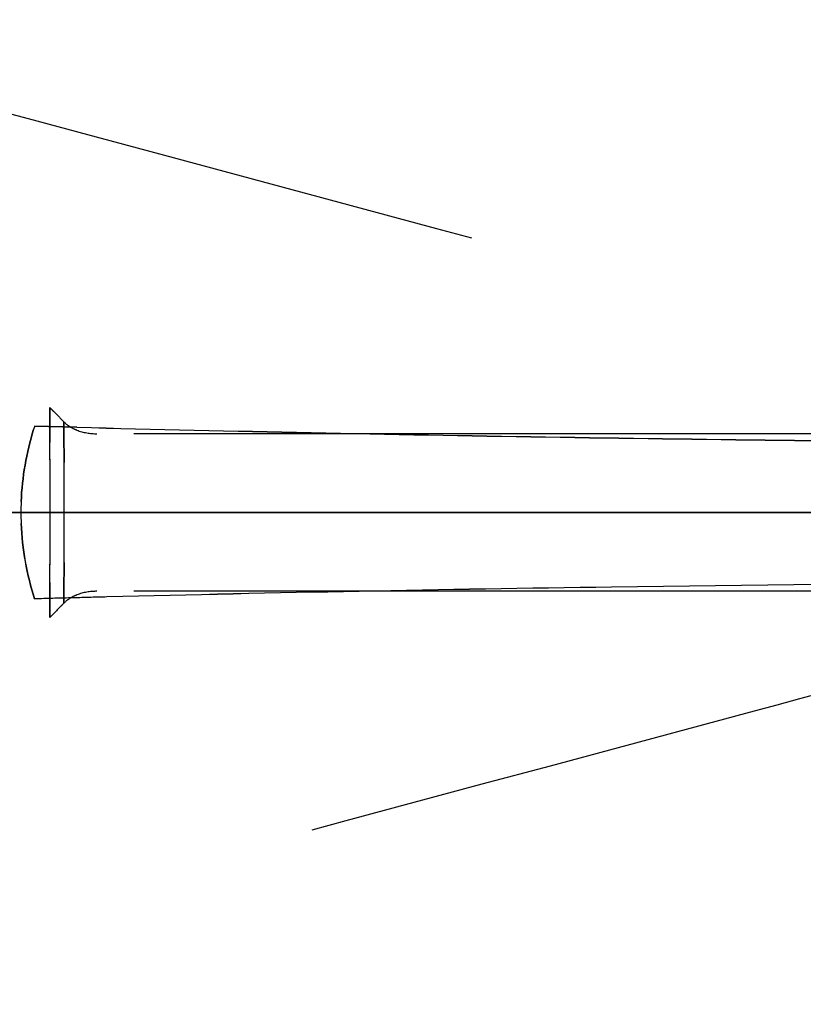
# Model space of a CAD drawing. Units: millimetres. Extents: x 1124 to 6362, y 233 to 4068.
# Drawn here: x 3111 to 3201, y 1189 to 1301 of the extents above; entities that cross this region are included whole.
import ezdxf

# ---------------------------------------------------------------- set-up
doc = ezdxf.new("R2010")
doc.units = ezdxf.units.MM
doc.header["$LTSCALE"] = 15
doc.linetypes.add('AM_DIN_G_W050', pattern=[13.75, 9.75, -1.5, 1, -1.5])
doc.linetypes.add('HIDDEN', pattern=[9.525, 6.35, -3.175])
doc.layers.add('AM_5', color=3, linetype='Continuous', lineweight=25)
doc.layers.add('AM_7', color=4, linetype='AM_DIN_G_W050', lineweight=25)
doc.layers.add('DEFAULT_2', color=7, linetype='HIDDEN')
doc.layers.add('TEIL_STARTBEZUEGE', color=7, linetype='Continuous')
doc.styles.get("Standard").update_dxf_attribs({"font": 'arial.ttf'})
doc.dimstyles.new('AM_DIN$0', dxfattribs={"dimtxt": 3.5, "dimasz": 2.5, "dimexe": 1, "dimexo": 1, "dimgap": 1.5, "dimtad": 1, "dimdsep": 46, "dimtxsty": 'STANDARD', "dimcen": 0, "dimclrd": 256, "dimclre": 256, "dimclrt": 2, "dimadec": 0, "dimazin": 2, "dimtp": 0.1, "dimtm": 0.1, "dimtfac": 0.71, "dimtdec": 3, "dimtmove": 0, "dimatfit": 3, "dimfxl": 1, "dimlwd": -1, "dimlwe": -1, "dimarcsym": 0})

# ---------------------------------------------------------------- blocks, each defined once
blk = doc.blocks.new('*D17')
at = {"layer": 'AM_5', "transparency": 16777216}
for p, q in [((1207.79, 1367.93), (1207.79, 1561.49)), ((2166.53, 1367.93), (1192.79, 1367.93)), ((1207.79, 1282.44), (1207.79, 1330.43)), ((3753.53, 1244.94), (1192.79, 1244.94))]:
    blk.add_line(p, q, dxfattribs=at)
for points in [[(1201.54, 1330.43), (1214.04, 1330.43), (1207.79, 1367.93)], [(1201.54, 1282.44), (1214.04, 1282.44), (1207.79, 1244.94)]]:
    blk.add_solid(points, dxfattribs=at)
at = {"layer": 'Defpoints', "color": 0, "transparency": 16777216}
for p in [(1207.79, 1367.93), (2181.53, 1367.93), (3768.53, 1244.94)]:
    blk.add_point(p, dxfattribs=at)
at = {"layer": 'AM_5', "color": 2, "transparency": 16777216, "insert": (1158.47, 1483.46), "char_height": 52.5, "attachment_point": 5, "rotation": 90}
blk.add_mtext('123', dxfattribs=at)

msp = doc.modelspace()

# ---------------------------------------------------------------- linework, layer by layer
at = {"color": 7}
for p, q in [((3117.771, 1254.676), (3112.938, 1254.804)), ((3112.938, 1254.804), (3117.771, 1254.676))]:
    msp.add_line(p, q, dxfattribs=at)
for centre, radius, start, end in [((3283.533, 1244.939), 247.056, 105, 75), ((3283.533, 1244.939), 236.237, 90.97015, 180.00002), ((3283.533, 1244.939), 236.237, 180, 89.02985), ((3283.533, 1244.939), 235, 90.97526, 180.00002), ((3283.533, 1244.939), 235, 180, 89.02474), ((3283.533, 1244.939), 221.635, 0, 179.97567), ((3283.533, 1244.939), 221.628, 4.73311, 169.80554), ((3147.499, 1243.784), 36.276, 162.31478, 162.94544), ((3145.455, 1244.392), 34.143, 162.24372, 162.91437), ((3270.396, 7432.956), 6180.165, 268.5848843, 269.5770712), ((3262.074, 6914.182), 5661.345, 268.539417, 269.622533), ((3142.871, 1244.94), 31.498, 177.734, 180.00255), ((3141.617, 1244.976), 30.245, 177.70758, 180.07015), ((3142.91, 1244.94), 31.537, 180.00226, 182.2709), ((3141.816, 1244.909), 30.443, 179.94404, 182.29419), ((3257.705, -4282.742), 5519.721, 90.81895, 91.417092), ((3251.157, -3947.293), 5184.213, 90.799578, 91.436431), ((3282.252, -6127.429), 7364.57, 90.0651115, 90.80478), ((3280.517, -5898.85), 7135.989, 90.0532645, 90.8166264), ((3226.246, -2923.663), 4160.279, 91.446857, 91.560681)]:
    msp.add_arc(centre, radius, start, end, dxfattribs=at)
for points in [[(3112.819, 1254.423), (3112, 1251.76), (3111.508, 1248.97), (3111.397, 1246.186)], [(3111.397, 1246.186), (3111.508, 1248.97), (3112.002, 1251.759), (3112.819, 1254.423)], [(3112.938, 1235.073), (3112.052, 1237.853), (3111.514, 1240.775), (3111.397, 1243.691)], [(3111.398, 1243.691), (3111.513, 1240.775), (3112.047, 1237.852), (3112.938, 1235.073)]]:
    msp.add_open_spline(points, degree=3, dxfattribs=at)
msp.add_open_spline([(3121.2, 1235.29), (3120.505, 1235.272), (3117.751, 1235.202), (3114.997, 1235.129), (3112.938, 1235.073)], degree=3, knots=[0, 0, 0, 0, 0.2523831, 1, 1, 1, 1], dxfattribs=at)
at = {"layer": 'AM_7'}
msp.add_line((3283.533, 1244.939), (3018.533, 1244.939), dxfattribs=at)
at = {"layer": 'DEFAULT_2', "color": 7, "linetype": 'HIDDEN'}
for p, q in [((3114.679, 1254.758), (3114.667, 1256.927)), ((3114.667, 1256.927), (3114.679, 1254.758)), ((3114.687, 1252.932), (3114.679, 1254.758)), ((3114.679, 1254.758), (3114.687, 1252.932)), ((3116.281, 1255.293), (3116.287, 1253.939)), ((3116.284, 1254.749), (3116.281, 1255.293)), ((3116.284, 1254.716), (3116.284, 1254.749)), ((3116.288, 1253.939), (3116.284, 1254.716)), ((3116.287, 1253.939), (3116.289, 1253.533)), ((3116.29, 1253.533), (3116.288, 1253.939)), ((3116.289, 1253.533), (3116.298, 1251.021)), ((3116.299, 1251.021), (3116.29, 1253.533)), ((3219.533, 1253.939), (3120.052, 1253.939)), ((3114.699, 1248.937), (3114.687, 1252.932)), ((3116.298, 1251.021), (3116.299, 1250.658)), ((3116.3, 1250.658), (3116.299, 1251.021)), ((3114.699, 1248.926), (3114.699, 1248.937)), ((3114.699, 1248.937), (3114.699, 1248.926)), ((3114.703, 1244.939), (3114.699, 1248.926)), ((3114.699, 1240.95), (3114.703, 1244.939)), ((3114.687, 1236.951), (3114.699, 1240.95)), ((3116.298, 1238.857), (3116.289, 1236.345)), ((3116.29, 1236.345), (3116.299, 1238.857)), ((3116.299, 1239.22), (3116.298, 1238.857)), ((3116.299, 1238.857), (3116.3, 1239.22)), ((3114.679, 1235.119), (3114.687, 1236.951)), ((3114.687, 1236.951), (3114.679, 1235.119)), ((3116.289, 1236.345), (3116.287, 1235.939)), ((3116.288, 1235.939), (3116.29, 1236.345)), ((3114.667, 1232.951), (3114.679, 1235.119)), ((3114.679, 1235.119), (3114.667, 1232.951)), ((3116.287, 1235.939), (3116.281, 1234.585)), ((3116.281, 1234.585), (3116.284, 1235.129)), ((3116.284, 1235.162), (3116.288, 1235.939)), ((3116.284, 1235.129), (3116.284, 1235.162)), ((3219.533, 1235.939), (3120.052, 1235.939))]:
    msp.add_line(p, q, dxfattribs=at)
for radius in [245.019, 245.007, 245, 244.851, 244.316, 243.096, 243.018, 242.035, 241.036, 238, 236.558, 235.556, 233.556, 232, 231, 227, 222.744, 221.749]:
    msp.add_circle((3283.533, 1244.939), radius, dxfattribs=at)
for centre, radius, start, end in [((3283.533, 1244.939), 241.146, 180, 179.97674), ((3283.533, 1244.939), 241.139, 0, 180), ((3283.533, 1244.939), 226, 91.37569, 178.62574), ((3283.533, 1244.939), 223.5, 90, 269.99849), ((3283.533, 1244.939), 222.745, 91.37548, 178.60468), ((1106.583, 1244.938), 2008.12, 0.114113, 0.228095), ((1085.441, 1244.939), 2030.867, 359.838659, 0.16134), ((1085.356, 1244.939), 2030.952, 359.838666, 0.161334), ((1107.017, 1244.939), 2007.686, 0.000001, 0.113774), ((3283.533, 1244.939), 236.416, 180.02326, 0), ((3283.533, 1244.939), 236.408, 180, 0), ((3283.533, 1244.939), 226, 180, 270.00151), ((3283.533, 1244.939), 222.746, 180, 270.00151), ((1107.02, 1244.939), 2007.682, 359.886169, 359.999999), ((1106.582, 1244.94), 2008.12, 359.772048, 359.886167)]:
    msp.add_arc(centre, radius, start, end, dxfattribs=at)
for points, knots in [([(3129.525, 1401.483), (3139.796, 1391.246), (3180.932, 1350.233), (3222.048, 1309.2), (3252.889, 1278.397)], [0, 0, 0, 0, 0.249628, 1, 1, 1, 1]), ([(3127.417, 1399.909), (3137.67, 1389.622), (3178.75, 1348.418), (3219.851, 1307.235), (3250.703, 1276.343)], [0, 0, 0, 0, 0.2496262, 1, 1, 1, 1]), ([(3070.847, 1301.089), (3084.635, 1297.37), (3139.868, 1282.481), (3195.109, 1267.619), (3236.565, 1256.483)], [0, 0, 0, 0, 0.2496303, 1, 1, 1, 1]), ([(3114.667, 1256.927), (3114.808, 1256.788), (3115.349, 1256.246), (3115.886, 1255.7), (3116.281, 1255.293)], [0, 0, 0, 0, 0.2586615, 1, 1, 1, 1]), ([(3117.049, 1254.695), (3117.277, 1254.559), (3118.218, 1254.108), (3119.278, 1253.939), (3120.052, 1253.939)], [0, 0, 0, 0, 0.2551217, 1, 1, 1, 1]), ([(3120.052, 1235.939), (3119.277, 1235.939), (3118.218, 1235.77), (3117.276, 1235.318), (3117.048, 1235.182)], [0, 0, 0, 0, 0.7448752, 1, 1, 1, 1]), ([(3116.281, 1234.585), (3116.154, 1234.454), (3115.62, 1233.906), (3115.082, 1233.361), (3114.667, 1232.951)], [0, 0, 0, 0, 0.2380581, 1, 1, 1, 1]), ([(3236.565, 1233.395), (3222.735, 1229.68), (3167.491, 1214.832), (3112.253, 1199.957), (3070.847, 1188.789)], [0, 0, 0, 0, 0.25032, 1, 1, 1, 1]), ([(3250.703, 1213.535), (3240.411, 1203.229), (3199.3, 1162.056), (3158.209, 1120.863), (3127.417, 1089.969)], [0, 0, 0, 0, 0.2503223, 1, 1, 1, 1]), ([(3252.889, 1211.481), (3242.6, 1201.205), (3201.495, 1160.161), (3160.369, 1119.138), (3129.525, 1088.395)], [0, 0, 0, 0, 0.2503208, 1, 1, 1, 1])]:
    msp.add_open_spline(points, degree=3, knots=knots, dxfattribs=at)
for points in [[(3116.281, 1255.293), (3116.507, 1255.061), (3116.77, 1254.862), (3117.049, 1254.695)], [(3117.048, 1235.182), (3116.77, 1235.016), (3116.507, 1234.817), (3116.281, 1234.585)]]:
    msp.add_open_spline(points, degree=3, dxfattribs=at)
at = {"layer": 'TEIL_STARTBEZUEGE', "color": 7}
msp.add_line((2648.533, 1244.939), (3918.533, 1244.939), dxfattribs=at)

# ---------------------------------------------------------------- dimensions: what is measured, and where the dimension line sits
at = {"layer": 'AM_5'}
dim = msp.add_linear_dim(base=(1207.79, 1367.935), p1=(3768.533, 1244.939), p2=(2181.533, 1367.935), angle=90, dimstyle='AM_DIN$0', override={"dimscale": 15, "dimdec": 0}, dxfattribs=at)
dim.commit()
dim.dimension.update_dxf_attribs({"geometry": '*D17', "text_midpoint": (1158.467, 1483.461)})

doc.saveas('drawing.dxf')
